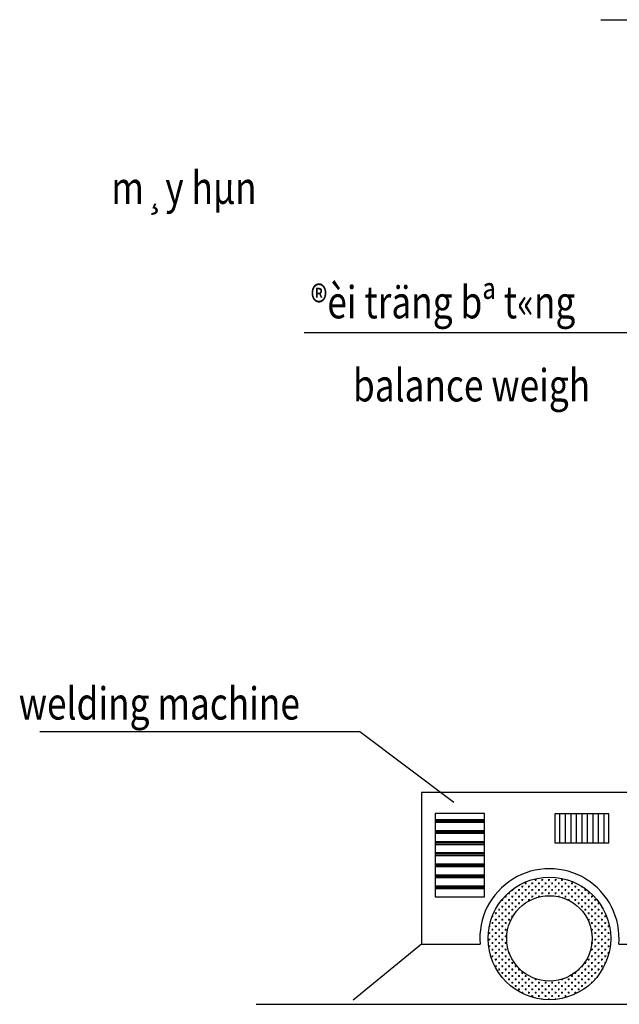
# Model space of a CAD drawing. Units: inches. Extents: x -7785 to 636339, y -269339 to 41673.
# Drawn here: x 230826 to 237324, y -88370 to -77698 of the extents above; entities that cross this region are included whole.
import ezdxf

# ---------------------------------------------------------------- set-up
doc = ezdxf.new("R2010")
doc.units = ezdxf.units.IN
doc.header["$MEASUREMENT"] = 0
for name, color, linetype in [('duong dan', 17, 'Continuous'), ('Ha', 250, 'Continuous'), ('may1', 40, 'Continuous'), ('text', 4, 'Continuous')]:
    doc.layers.add(name, color=color, linetype=linetype)
doc.styles.add('CT', font='VHAVAN.ttf', dxfattribs={"width": 0.8, "height": 350})

# ---------------------------------------------------------------- blocks, each defined once
blk = doc.blocks.new('*X133')
at = {"color": 0}
for p, q in [((56934, 38559), (56916, 38559)), ((56925, 38550), (56925, 38569)), ((56962, 38587), (56962, 38590)), ((57009, 38559), (56991, 38559)), ((57000, 38550), (57000, 38569)), ((57047, 38597), (57028, 38597)), ((57038, 38587), (57038, 38606)), ((57084, 38559), (57066, 38559)), ((57075, 38550), (57075, 38569)), ((57122, 38597), (57103, 38597)), ((57112, 38587), (57112, 38606)), ((57159, 38559), (57141, 38559)), ((57150, 38625), (57150, 38628)), ((57150, 38550), (57150, 38569)), ((57197, 38597), (57178, 38597)), ((57188, 38587), (57188, 38606)), ((57234, 38559), (57216, 38559)), ((57225, 38625), (57225, 38628)), ((57225, 38550), (57225, 38569)), ((57272, 38597), (57253, 38597)), ((57262, 38587), (57262, 38606)), ((57309, 38559), (57291, 38559)), ((57300, 38550), (57300, 38569)), ((57347, 38597), (57328, 38597)), ((57338, 38587), (57338, 38606)), ((57384, 38559), (57366, 38559)), ((57375, 38550), (57375, 38569)), ((57412, 38587), (57412, 38594)), ((57459, 38559), (57441, 38559)), ((57450, 38550), (57450, 38569)), ((56747, 38447), (56728, 38447)), ((56738, 38437), (56738, 38456)), ((56784, 38484), (56769, 38484)), ((56775, 38475), (56775, 38489)), ((56822, 38447), (56803, 38447)), ((56812, 38512), (56812, 38515)), ((56812, 38437), (56812, 38456)), ((56859, 38484), (56841, 38484)), ((56850, 38475), (56850, 38494)), ((56897, 38522), (56878, 38522)), ((56897, 38447), (56878, 38447)), ((56888, 38512), (56888, 38531)), ((56888, 38437), (56888, 38456)), ((56934, 38484), (56916, 38484)), ((56925, 38475), (56925, 38494)), ((56972, 38522), (56953, 38522)), ((56972, 38447), (56953, 38447)), ((56962, 38512), (56962, 38531)), ((56962, 38437), (56962, 38456)), ((57009, 38484), (56991, 38484)), ((57000, 38475), (57000, 38494)), ((57047, 38522), (57028, 38522)), ((57047, 38447), (57028, 38447)), ((57038, 38512), (57038, 38531)), ((57038, 38437), (57038, 38456)), ((57084, 38484), (57066, 38484)), ((57075, 38475), (57075, 38494)), ((57122, 38522), (57103, 38522)), ((57122, 38447), (57103, 38447)), ((57112, 38512), (57112, 38531)), ((57112, 38437), (57112, 38456)), ((57159, 38484), (57141, 38484)), ((57150, 38475), (57150, 38494)), ((57197, 38522), (57178, 38522)), ((57197, 38447), (57178, 38447)), ((57188, 38512), (57188, 38531)), ((57188, 38437), (57188, 38456)), ((57234, 38484), (57216, 38484)), ((57225, 38475), (57225, 38494)), ((57272, 38522), (57253, 38522)), ((57272, 38447), (57253, 38447)), ((57262, 38512), (57262, 38531)), ((57262, 38437), (57262, 38456)), ((57309, 38484), (57291, 38484)), ((57300, 38475), (57300, 38494)), ((57347, 38522), (57328, 38522)), ((57347, 38447), (57328, 38447)), ((57338, 38512), (57338, 38531)), ((57338, 38437), (57338, 38456)), ((57384, 38484), (57366, 38484)), ((57375, 38475), (57375, 38494)), ((57422, 38522), (57403, 38522)), ((57422, 38447), (57403, 38447)), ((57412, 38512), (57412, 38531)), ((57412, 38437), (57412, 38456)), ((57459, 38484), (57441, 38484)), ((57450, 38475), (57450, 38494)), ((57497, 38522), (57478, 38522)), ((57497, 38447), (57478, 38447)), ((57488, 38512), (57488, 38531)), ((57488, 38437), (57488, 38456)), ((57534, 38484), (57516, 38484)), ((57525, 38475), (57525, 38494)), ((57563, 38522), (57553, 38522)), ((57572, 38447), (57553, 38447)), ((57562, 38512), (57562, 38522)), ((57562, 38437), (57562, 38456)), ((57609, 38484), (57591, 38484)), ((57600, 38475), (57600, 38494)), ((57647, 38447), (57628, 38447)), ((57638, 38437), (57638, 38456)), ((56625, 38325), (56625, 38333)), ((56634, 38334), (56626, 38334)), ((56672, 38372), (56654, 38372)), ((56662, 38362), (56662, 38381)), ((56709, 38409), (56691, 38409)), ((56709, 38334), (56691, 38334)), ((56700, 38400), (56700, 38419)), ((56700, 38325), (56700, 38344)), ((56747, 38372), (56728, 38372)), ((56738, 38362), (56738, 38381)), ((56784, 38409), (56766, 38409)), ((56784, 38334), (56766, 38334)), ((56775, 38400), (56775, 38419)), ((56775, 38325), (56775, 38344)), ((56822, 38372), (56803, 38372)), ((56812, 38362), (56812, 38381)), ((56859, 38409), (56841, 38409)), ((56859, 38334), (56841, 38334)), ((56850, 38400), (56850, 38419)), ((56850, 38325), (56850, 38344)), ((56897, 38372), (56878, 38372)), ((56888, 38362), (56888, 38381)), ((56934, 38409), (56916, 38409)), ((56920, 38334), (56916, 38334)), ((56925, 38400), (56925, 38419)), ((56925, 38338), (56925, 38344)), ((56972, 38372), (56953, 38372)), ((56962, 38362), (56962, 38381)), ((57009, 38409), (56991, 38409)), ((57000, 38400), (57000, 38419)), ((57084, 38409), (57066, 38409)), ((57075, 38405), (57075, 38419)), ((57150, 38417), (57150, 38419)), ((57225, 38418), (57225, 38419)), ((57309, 38409), (57291, 38409)), ((57300, 38407), (57300, 38419)), ((57384, 38409), (57366, 38409)), ((57375, 38400), (57375, 38419)), ((57422, 38372), (57403, 38372)), ((57412, 38366), (57412, 38381)), ((57459, 38409), (57441, 38409)), ((57450, 38400), (57450, 38419)), ((57497, 38372), (57478, 38372)), ((57488, 38362), (57488, 38381)), ((57534, 38409), (57516, 38409)), ((57534, 38334), (57516, 38334)), ((57525, 38400), (57525, 38419)), ((57525, 38325), (57525, 38344)), ((57572, 38372), (57553, 38372)), ((57562, 38362), (57562, 38381)), ((57609, 38409), (57591, 38409)), ((57609, 38334), (57591, 38334)), ((57600, 38400), (57600, 38419)), ((57600, 38325), (57600, 38344)), ((57647, 38372), (57628, 38372)), ((57638, 38362), (57638, 38381)), ((57684, 38409), (57666, 38409)), ((57684, 38334), (57666, 38334)), ((57675, 38400), (57675, 38419)), ((57675, 38325), (57675, 38344)), ((57722, 38372), (57703, 38372)), ((57712, 38362), (57712, 38381)), ((57759, 38334), (57741, 38334)), ((57750, 38325), (57750, 38344)), ((56597, 38222), (56578, 38222)), ((56588, 38212), (56588, 38231)), ((56634, 38259), (56616, 38259)), ((56625, 38250), (56625, 38269)), ((56672, 38297), (56653, 38297)), ((56672, 38222), (56653, 38222)), ((56662, 38287), (56662, 38306)), ((56662, 38212), (56662, 38231)), ((56709, 38259), (56691, 38259)), ((56700, 38250), (56700, 38269)), ((56747, 38297), (56728, 38297)), ((56747, 38222), (56728, 38222)), ((56738, 38287), (56738, 38306)), ((56738, 38212), (56738, 38231)), ((56784, 38259), (56766, 38259)), ((56775, 38250), (56775, 38269)), ((56822, 38297), (56803, 38297)), ((56804, 38222), (56803, 38222)), ((56812, 38287), (56812, 38306)), ((57572, 38297), (57553, 38297)), ((57562, 38287), (57562, 38306)), ((57609, 38259), (57591, 38259)), ((57600, 38250), (57600, 38269)), ((57647, 38297), (57628, 38297)), ((57647, 38222), (57628, 38222)), ((57638, 38287), (57638, 38306)), ((57638, 38212), (57638, 38231)), ((57684, 38259), (57666, 38259)), ((57675, 38250), (57675, 38269)), ((57722, 38297), (57703, 38297)), ((57722, 38222), (57703, 38222)), ((57712, 38287), (57712, 38306)), ((57712, 38212), (57712, 38231)), ((57759, 38259), (57741, 38259)), ((57750, 38250), (57750, 38269)), ((57785, 38297), (57778, 38297)), ((57797, 38222), (57778, 38222)), ((57788, 38287), (57788, 38292)), ((57788, 38212), (57788, 38231)), ((56559, 38109), (56541, 38109)), ((56559, 38184), (56546, 38184)), ((56550, 38175), (56550, 38194)), ((56550, 38100), (56550, 38119)), ((56597, 38147), (56578, 38147)), ((56588, 38137), (56588, 38156)), ((56634, 38184), (56616, 38184)), ((56634, 38109), (56616, 38109)), ((56625, 38175), (56625, 38194)), ((56625, 38100), (56625, 38119)), ((56672, 38147), (56653, 38147)), ((56662, 38137), (56662, 38156)), ((56709, 38184), (56691, 38184)), ((56709, 38109), (56691, 38109)), ((56700, 38175), (56700, 38194)), ((56700, 38100), (56700, 38119)), ((56747, 38147), (56728, 38147)), ((56738, 38137), (56738, 38156)), ((56779, 38184), (56766, 38184)), ((56775, 38178), (56775, 38194)), ((57609, 38184), (57607, 38184)), ((57647, 38147), (57628, 38147)), ((57638, 38137), (57638, 38156)), ((57684, 38184), (57666, 38184)), ((57684, 38109), (57666, 38109)), ((57675, 38175), (57675, 38194)), ((57675, 38100), (57675, 38119)), ((57722, 38147), (57703, 38147)), ((57712, 38137), (57712, 38156)), ((57759, 38184), (57741, 38184)), ((57759, 38109), (57741, 38109)), ((57750, 38175), (57750, 38194)), ((57750, 38100), (57750, 38119)), ((57797, 38147), (57778, 38147)), ((57788, 38137), (57788, 38156)), ((57834, 38184), (57816, 38184)), ((57834, 38109), (57816, 38109)), ((57825, 38175), (57825, 38194)), ((57825, 38100), (57825, 38119)), ((57853, 38147), (57853, 38147)), ((56522, 37997), (56503, 37997)), ((56512, 38062), (56512, 38067)), ((56512, 37987), (56512, 38006)), ((56522, 38072), (56513, 38072)), ((56559, 38034), (56541, 38034)), ((56550, 38025), (56550, 38044)), ((56597, 38072), (56578, 38072)), ((56597, 37997), (56578, 37997)), ((56588, 38062), (56588, 38081)), ((56588, 37987), (56588, 38006)), ((56634, 38034), (56616, 38034)), ((56625, 38025), (56625, 38044)), ((56672, 38072), (56653, 38072)), ((56672, 37997), (56653, 37997)), ((56662, 38062), (56662, 38081)), ((56662, 37987), (56662, 38006)), ((56709, 38034), (56691, 38034)), ((56700, 38025), (56700, 38044)), ((56729, 38072), (56728, 38072)), ((57684, 38034), (57666, 38034)), ((57675, 38025), (57675, 38044)), ((57722, 38072), (57703, 38072)), ((57722, 37997), (57703, 37997)), ((57712, 38062), (57712, 38081)), ((57712, 37987), (57712, 38006)), ((57759, 38034), (57741, 38034)), ((57750, 38025), (57750, 38044)), ((57797, 38072), (57778, 38072)), ((57797, 37997), (57778, 37997)), ((57788, 38062), (57788, 38081)), ((57788, 37987), (57788, 38006)), ((57834, 38034), (57816, 38034)), ((57825, 38025), (57825, 38044)), ((57872, 38072), (57853, 38072)), ((57872, 37997), (57853, 37997)), ((57862, 38062), (57862, 38081)), ((57862, 37987), (57862, 38006)), ((56522, 37922), (56503, 37922)), ((56512, 37912), (56512, 37931)), ((56559, 37959), (56541, 37959)), ((56559, 37884), (56541, 37884)), ((56550, 37950), (56550, 37969)), ((56550, 37875), (56550, 37894)), ((56597, 37922), (56578, 37922)), ((56588, 37912), (56588, 37931)), ((56634, 37959), (56616, 37959)), ((56634, 37884), (56616, 37884)), ((56625, 37950), (56625, 37969)), ((56625, 37875), (56625, 37894)), ((56672, 37922), (56653, 37922)), ((56662, 37912), (56662, 37931)), ((56709, 37959), (56691, 37959)), ((56709, 37884), (56691, 37884)), ((56700, 37950), (56700, 37969)), ((56700, 37875), (56700, 37894)), ((57684, 37884), (57673, 37884)), ((57675, 37968), (57675, 37969)), ((57684, 37959), (57675, 37959)), ((57675, 37875), (57675, 37894)), ((57722, 37922), (57703, 37922)), ((57712, 37912), (57712, 37931)), ((57759, 37959), (57741, 37959)), ((57759, 37884), (57741, 37884)), ((57750, 37950), (57750, 37969)), ((57750, 37875), (57750, 37894)), ((57797, 37922), (57778, 37922)), ((57788, 37912), (57788, 37931)), ((57834, 37959), (57816, 37959)), ((57834, 37884), (57816, 37884)), ((57825, 37950), (57825, 37969)), ((57825, 37875), (57825, 37894)), ((57872, 37922), (57853, 37922)), ((57862, 37912), (57862, 37931)), ((56522, 37847), (56506, 37847)), ((56512, 37837), (56512, 37856)), ((56522, 37772), (56520, 37772)), ((56559, 37809), (56541, 37809)), ((56550, 37800), (56550, 37819)), ((56597, 37847), (56578, 37847)), ((56597, 37772), (56578, 37772)), ((56588, 37837), (56588, 37856)), ((56588, 37762), (56588, 37781)), ((56634, 37809), (56616, 37809)), ((56625, 37800), (56625, 37819)), ((56672, 37847), (56653, 37847)), ((56672, 37772), (56653, 37772)), ((56662, 37837), (56662, 37856)), ((56662, 37762), (56662, 37781)), ((56709, 37809), (56691, 37809)), ((56700, 37800), (56700, 37819)), ((56739, 37772), (56728, 37772)), ((56738, 37762), (56738, 37776)), ((57684, 37809), (57666, 37809)), ((57675, 37800), (57675, 37819)), ((57722, 37847), (57703, 37847)), ((57722, 37772), (57703, 37772)), ((57712, 37837), (57712, 37856)), ((57712, 37762), (57712, 37781)), ((57759, 37809), (57741, 37809)), ((57750, 37800), (57750, 37819)), ((57797, 37847), (57778, 37847)), ((57797, 37772), (57778, 37772)), ((57788, 37837), (57788, 37856)), ((57788, 37762), (57788, 37781)), ((57834, 37809), (57816, 37809)), ((57825, 37800), (57825, 37819)), ((57872, 37847), (57853, 37847)), ((57866, 37772), (57853, 37772)), ((57862, 37837), (57862, 37856)), ((57862, 37762), (57862, 37781)), ((56559, 37734), (56541, 37734)), ((56550, 37725), (56550, 37744)), ((56559, 37659), (56558, 37659)), ((56597, 37697), (56578, 37697)), ((56588, 37687), (56588, 37706)), ((56634, 37734), (56616, 37734)), ((56634, 37659), (56616, 37659)), ((56625, 37725), (56625, 37744)), ((56625, 37650), (56625, 37669)), ((56672, 37697), (56653, 37697)), ((56662, 37687), (56662, 37706)), ((56709, 37734), (56691, 37734)), ((56709, 37659), (56691, 37659)), ((56700, 37725), (56700, 37744)), ((56700, 37650), (56700, 37669)), ((56747, 37697), (56728, 37697)), ((56738, 37687), (56738, 37706)), ((56784, 37659), (56766, 37659)), ((56775, 37650), (56775, 37669)), ((57609, 37659), (57591, 37659)), ((57600, 37650), (57600, 37669)), ((57647, 37697), (57628, 37697)), ((57638, 37687), (57638, 37706)), ((57684, 37734), (57666, 37734)), ((57684, 37659), (57666, 37659)), ((57675, 37725), (57675, 37744)), ((57675, 37650), (57675, 37669)), ((57722, 37697), (57703, 37697)), ((57712, 37687), (57712, 37706)), ((57759, 37734), (57741, 37734)), ((57759, 37659), (57741, 37659)), ((57750, 37725), (57750, 37744)), ((57750, 37650), (57750, 37669)), ((57797, 37697), (57778, 37697)), ((57788, 37687), (57788, 37706)), ((57834, 37734), (57816, 37734)), ((57828, 37659), (57816, 37659)), ((57825, 37725), (57825, 37744)), ((57825, 37652), (57825, 37669)), ((56597, 37622), (56578, 37622)), ((56588, 37612), (56588, 37631)), ((56634, 37584), (56616, 37584)), ((56625, 37575), (56625, 37594)), ((56672, 37622), (56653, 37622)), ((56672, 37547), (56653, 37547)), ((56662, 37612), (56662, 37631)), ((56662, 37537), (56662, 37556)), ((56709, 37584), (56691, 37584)), ((56700, 37575), (56700, 37594)), ((56747, 37622), (56728, 37622)), ((56747, 37547), (56728, 37547)), ((56738, 37612), (56738, 37631)), ((56738, 37537), (56738, 37556)), ((56784, 37584), (56766, 37584)), ((56775, 37575), (56775, 37594)), ((56822, 37622), (56803, 37622)), ((56822, 37547), (56803, 37547)), ((56812, 37612), (56812, 37631)), ((56812, 37537), (56812, 37556)), ((56859, 37584), (56841, 37584)), ((56850, 37575), (56850, 37594)), ((56897, 37547), (56878, 37547)), ((56888, 37537), (56888, 37556)), ((57497, 37547), (57479, 37547)), ((57488, 37537), (57488, 37553)), ((57534, 37584), (57524, 37584)), ((57525, 37575), (57525, 37585)), ((57572, 37547), (57553, 37547)), ((57572, 37622), (57560, 37622)), ((57562, 37612), (57562, 37625)), ((57562, 37537), (57562, 37556)), ((57609, 37584), (57591, 37584)), ((57600, 37575), (57600, 37594)), ((57647, 37622), (57628, 37622)), ((57647, 37547), (57628, 37547)), ((57638, 37612), (57638, 37631)), ((57638, 37537), (57638, 37556)), ((57684, 37584), (57666, 37584)), ((57675, 37575), (57675, 37594)), ((57722, 37622), (57703, 37622)), ((57722, 37547), (57703, 37547)), ((57712, 37612), (57712, 37631)), ((57712, 37537), (57712, 37556)), ((57759, 37584), (57741, 37584)), ((57750, 37575), (57750, 37594)), ((57797, 37622), (57778, 37622)), ((57788, 37612), (57788, 37631)), ((56709, 37509), (56691, 37509)), ((56700, 37500), (56700, 37519)), ((56747, 37472), (56728, 37472)), ((56738, 37462), (56738, 37481)), ((56784, 37509), (56766, 37509)), ((56784, 37434), (56766, 37434)), ((56775, 37500), (56775, 37519)), ((56775, 37425), (56775, 37444)), ((56822, 37472), (56803, 37472)), ((56812, 37462), (56812, 37481)), ((56859, 37509), (56841, 37509)), ((56859, 37434), (56841, 37434)), ((56850, 37500), (56850, 37519)), ((56850, 37425), (56850, 37444)), ((56897, 37472), (56878, 37472)), ((56888, 37462), (56888, 37481)), ((56934, 37509), (56916, 37509)), ((56934, 37434), (56916, 37434)), ((56925, 37500), (56925, 37519)), ((56925, 37425), (56925, 37444)), ((56972, 37472), (56953, 37472)), ((56962, 37462), (56962, 37481)), ((57009, 37434), (56991, 37434)), ((57000, 37425), (57000, 37444)), ((57047, 37472), (57028, 37472)), ((57038, 37462), (57038, 37479)), ((57084, 37434), (57066, 37434)), ((57075, 37425), (57075, 37444)), ((57159, 37434), (57141, 37434)), ((57150, 37425), (57150, 37444)), ((57234, 37434), (57216, 37434)), ((57225, 37425), (57225, 37444)), ((57309, 37434), (57291, 37434)), ((57300, 37425), (57300, 37444)), ((57347, 37472), (57328, 37472)), ((57338, 37462), (57338, 37475)), ((57384, 37434), (57366, 37434)), ((57375, 37425), (57375, 37444)), ((57422, 37472), (57403, 37472)), ((57412, 37462), (57412, 37481)), ((57459, 37509), (57441, 37509)), ((57459, 37434), (57441, 37434)), ((57450, 37500), (57450, 37519)), ((57450, 37425), (57450, 37444)), ((57497, 37472), (57478, 37472)), ((57488, 37462), (57488, 37481)), ((57534, 37509), (57516, 37509)), ((57534, 37434), (57516, 37434)), ((57525, 37500), (57525, 37519)), ((57525, 37425), (57525, 37444)), ((57572, 37472), (57553, 37472)), ((57562, 37462), (57562, 37481)), ((57609, 37509), (57591, 37509)), ((57609, 37434), (57591, 37434)), ((57600, 37500), (57600, 37519)), ((57600, 37425), (57600, 37444)), ((57647, 37472), (57628, 37472)), ((57638, 37462), (57638, 37481)), ((57684, 37509), (57666, 37509)), ((57671, 37434), (57666, 37434)), ((57675, 37500), (57675, 37519)), ((57675, 37438), (57675, 37444)), ((57708, 37472), (57703, 37472)), ((57712, 37477), (57712, 37481)), ((56822, 37397), (56803, 37397)), ((56812, 37387), (56812, 37406)), ((56859, 37359), (56841, 37359)), ((56850, 37350), (56850, 37369)), ((56897, 37397), (56878, 37397)), ((56897, 37322), (56878, 37322)), ((56888, 37387), (56888, 37406)), ((56888, 37314), (56888, 37331)), ((56934, 37359), (56916, 37359)), ((56925, 37350), (56925, 37369)), ((56972, 37397), (56953, 37397)), ((56972, 37322), (56953, 37322)), ((56962, 37387), (56962, 37406)), ((56962, 37312), (56962, 37331)), ((57009, 37359), (56991, 37359)), ((57000, 37350), (57000, 37369)), ((57047, 37397), (57028, 37397)), ((57047, 37322), (57028, 37322)), ((57038, 37387), (57038, 37406)), ((57038, 37312), (57038, 37331)), ((57084, 37359), (57066, 37359)), ((57075, 37350), (57075, 37369)), ((57122, 37397), (57103, 37397)), ((57122, 37322), (57103, 37322)), ((57112, 37387), (57112, 37406)), ((57112, 37312), (57112, 37331)), ((57159, 37359), (57141, 37359)), ((57150, 37350), (57150, 37369)), ((57197, 37397), (57178, 37397)), ((57197, 37322), (57178, 37322)), ((57188, 37387), (57188, 37406)), ((57188, 37312), (57188, 37331)), ((57234, 37359), (57216, 37359)), ((57225, 37350), (57225, 37369)), ((57272, 37397), (57253, 37397)), ((57272, 37322), (57253, 37322)), ((57262, 37387), (57262, 37406)), ((57262, 37312), (57262, 37331)), ((57309, 37359), (57291, 37359)), ((57300, 37350), (57300, 37369)), ((57347, 37397), (57328, 37397)), ((57347, 37322), (57328, 37322)), ((57338, 37387), (57338, 37406)), ((57338, 37312), (57338, 37331)), ((57384, 37359), (57366, 37359)), ((57375, 37350), (57375, 37369)), ((57422, 37397), (57403, 37397)), ((57422, 37322), (57403, 37322)), ((57412, 37387), (57412, 37406)), ((57412, 37312), (57412, 37331)), ((57459, 37359), (57441, 37359)), ((57450, 37350), (57450, 37369)), ((57497, 37397), (57478, 37397)), ((57497, 37322), (57478, 37322)), ((57488, 37387), (57488, 37406)), ((57488, 37312), (57488, 37331)), ((57534, 37359), (57516, 37359)), ((57525, 37350), (57525, 37369)), ((57572, 37397), (57553, 37397)), ((57562, 37387), (57562, 37406)), ((57628, 37397), (57628, 37397)), ((57638, 37404), (57638, 37406)), ((57009, 37284), (56991, 37284)), ((57000, 37275), (57000, 37294)), ((57084, 37284), (57066, 37284)), ((57075, 37275), (57075, 37294)), ((57112, 37248), (57112, 37256)), ((57122, 37247), (57121, 37247)), ((57159, 37284), (57141, 37284)), ((57150, 37275), (57150, 37294)), ((57197, 37247), (57178, 37247)), ((57188, 37243), (57188, 37256)), ((57234, 37284), (57216, 37284)), ((57225, 37275), (57225, 37294)), ((57265, 37247), (57253, 37247)), ((57262, 37247), (57262, 37256)), ((57309, 37284), (57291, 37284)), ((57300, 37275), (57300, 37294)), ((57384, 37284), (57366, 37284)), ((57375, 37275), (57375, 37294)), ((57450, 37293), (57450, 37294))]:
    blk.add_line(p, q, dxfattribs=at)
blk = doc.blocks.new('*X132')
at = {"color": 0}
for p, q in [((57312, 39016), (57312, 39344)), ((57375, 39016), (57375, 39344)), ((57438, 39016), (57438, 39344)), ((57500, 39016), (57500, 39344)), ((57562, 39016), (57562, 39344)), ((57625, 39016), (57625, 39344)), ((57688, 39016), (57688, 39344)), ((57750, 39016), (57750, 39344)), ((57812, 39016), (57812, 39344))]:
    blk.add_line(p, q, dxfattribs=at)
blk = doc.blocks.new('*X131')
at = {"color": 0}
for p, q in [((55900, 39281), (56460, 39281)), ((55900, 39266), (56460, 39266)), ((55900, 39250), (56460, 39250)), ((55900, 39156), (56460, 39156)), ((55900, 39141), (56460, 39141)), ((55900, 39125), (56460, 39125)), ((55900, 39031), (56460, 39031)), ((55900, 39016), (56460, 39016)), ((55900, 39000), (56460, 39000)), ((55900, 38906), (56460, 38906)), ((55900, 38891), (56460, 38891)), ((55900, 38875), (56460, 38875)), ((55900, 38781), (56460, 38781)), ((55900, 38766), (56460, 38766)), ((55900, 38750), (56460, 38750)), ((55900, 38656), (56460, 38656)), ((55900, 38641), (56460, 38641)), ((55900, 38625), (56460, 38625)), ((55900, 38531), (56460, 38531)), ((55900, 38516), (56460, 38516)), ((55900, 38500), (56460, 38500))]:
    blk.add_line(p, q, dxfattribs=at)
blk = doc.blocks.new('epcoc')
blk.add_line((172106, -23676), (171364, -24283))
at = {"layer": 'duong dan'}
for p, q in [((174051, -13655), (178933, -13655)), ((170833, -17045), (178569, -17045)), ((167971, -21372), (171439, -21372)), ((171439, -21372), (172457, -22135))]:
    blk.add_line(p, q, dxfattribs=at)
at = {"layer": 'Ha'}
for radius in [664, 463]:
    blk.add_circle((173493, -23613), radius, dxfattribs=at)
at = {"layer": 'may1'}
for points in [[(174245, -23676), (174793, -23676), (174793, -22030), (172106, -22030)], [(172106, -22030), (172106, -23676), (172741, -23676)]]:
    blk.add_lwpolyline(points, dxfattribs=at)
for points in [[(172253, -22259), (172253, -23161), (172790, -23161), (172790, -22259)], [(173553, -22264), (173553, -22578), (174136, -22578), (174136, -22264)]]:
    blk.add_lwpolyline(points, close=True, dxfattribs=at)
blk.add_arc((173493, -23613), 755, 355.2036, 184.7964, dxfattribs=at)
at = {"layer": 'Ha', "xscale": 0.9583200000051875, "yscale": 0.9583199999760836, "zscale": 0.9583200000000003}
blk.add_blockref('*X133', (118683, -59968), dxfattribs=at)
at = {"layer": 'may1', "xscale": 0.9583200000051875, "yscale": 0.9583199999760836, "zscale": 0.9583200000000003}
for name in ['*X132', '*X131']:
    blk.add_blockref(name, (118683, -59968), dxfattribs=at)

msp = doc.modelspace()

# ---------------------------------------------------------------- linework, layer by layer
msp.add_line((233388.5, -88369.7), (273321.6, -88369.7))

# ---------------------------------------------------------------- block references
msp.add_blockref('epcoc', (63074.1, -64042.4))

# ---------------------------------------------------------------- texts
at = {"layer": 'text', "linetype": 'Continuous', "style": 'CT', "width": 0.8}
for s, p in [('m¸y hµn', (231818.3, -79694)), ('®èi träng bª t«ng ', (233978.9, -80934.7)), ('balance weigh', (234437.7, -81835.2)), ('welding machine', (230815.2, -85283.6))]:
    msp.add_text(s, height=350, dxfattribs=at).set_placement(p)

doc.saveas('drawing.dxf')
